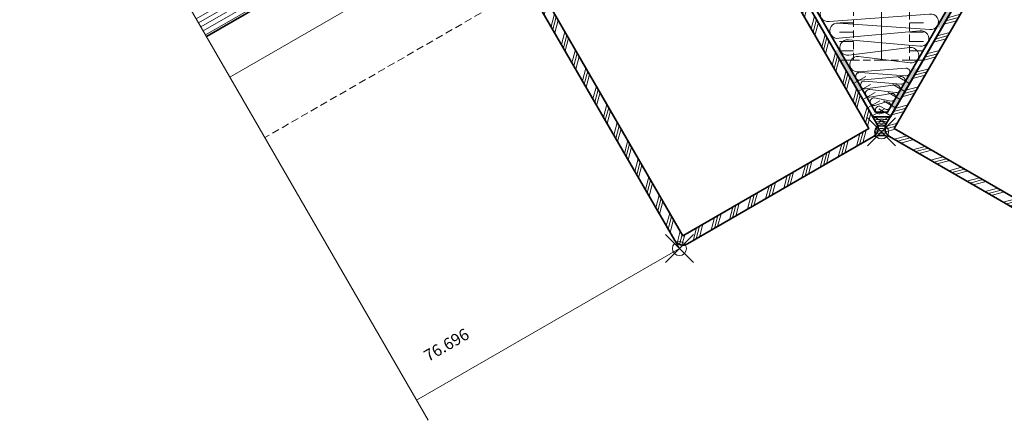
# Model space of a CAD drawing. Units: millimetres. Extents: x -123 to 246, y -119 to 219.
# Drawn here: x -123 to 88, y -119 to -33 of the extents above; entities that cross this region are included whole.
import ezdxf

# ---------------------------------------------------------------- set-up
doc = ezdxf.new("R2010")
doc.units = ezdxf.units.MM
doc.header["$PDMODE"] = 35
doc.header["$PDSIZE"] = 3
doc.linetypes.add('VERDECKT2', pattern=[4.7625, 3.175, -1.5875])
for name, color, linetype, lineweight in [('general_thin_JAG', 144, 'Continuous', 18), ('glass_thick_JAG', 110, 'Continuous', 35), ('hatch_JAG', 116, 'Continuous', 9), ('intersection_JAG', 31, 'JAG-ZIGZAG', 18), ('seal_thick_JAG', 10, 'Continuous', 35), ('silicone_thick_JAG', 210, 'Continuous', 35), ('steel_hidden_JAG', 134, 'VERDECKT2', 18), ('steel_thick_JAG', 130, 'Continuous', 35), ('steel_thin_JAG', 134, 'Continuous', 18), ('text_thin_JAG @ 1', 45, 'Continuous', 18)]:
    doc.layers.add(name, color=color, linetype=linetype, lineweight=lineweight)
doc.layers.add('insertionpoint_JAG', color=3, linetype='Continuous', lineweight=18, plot=False)
doc.styles.add('Jansen', font='arial.ttf', dxfattribs={"width": 0.9, "height": 2.5})
doc.linetypes.add('JAG-ZIGZAG', pattern='A,0.00017,[1,JAG-ZIGZAG,S=1,R=0,X=0,Y=0],-17', length=17.00017)

# ---------------------------------------------------------------- blocks, each defined once
blk = doc.blocks.new('76696')
at = {"layer": 'hatch_JAG'}
h = blk.add_hatch(dxfattribs=at)
h.set_pattern_fill('JAG_STEEL', color=256)
h.set_pattern_definition([(45, (0, 0), (-2.24506, 2.24506), []), (45, (0, 1.5875), (-2.24506, 2.24506), []), (45, (0, 0.7937), (-2.24506, 2.24506), [])])
edge = h.paths.add_edge_path()
edge.add_line((-5.65, 9), (-8.5, 9))
edge.add_line((-8.5, 9), (-8.5, 15))
edge.add_line((-8.5, 15), (8.5, 15))
edge.add_line((8.5, 15), (8.5, 9))
edge.add_line((8.5, 9), (5.65, 9))
edge.add_arc((5.65, 8.5), 0.5, 90, 195)
edge.add_line((5.17, 8.37), (7.01, 1.48))
edge.add_arc((8.95, 2), 2, 195, 270)
edge.add_line((8.95, 0), (23, 0))
edge.add_arc((23, 2), 2, 270, 360)
edge.add_line((25, 2), (25, 78))
edge.add_arc((23, 78), 2, 0, 90)
edge.add_line((23, 80), (-23, 80))
edge.add_arc((-23, 78), 2, 90, 180)
edge.add_line((-25, 78), (-25, 2))
edge.add_arc((-23, 2), 2, 180, 270)
edge.add_line((-23, 0), (-8.95, 0))
edge.add_arc((-8.95, 2), 2, 270, 345)
edge.add_line((-7.01, 1.48), (-5.17, 8.37))
edge.add_arc((-5.65, 8.5), 0.5, 345, 450)
edge = h.paths.add_edge_path(flags=16)
edge.add_line((-8.5, 7), (-7.61, 7))
edge.add_line((-7.61, 7), (-8.95, 2))
edge.add_line((-8.95, 2), (-23, 2))
edge.add_line((-23, 2), (-23, 78))
edge.add_line((-23, 78), (23, 78))
edge.add_line((23, 78), (23, 2))
edge.add_line((23, 2), (8.95, 2))
edge.add_line((8.95, 2), (7.61, 7))
edge.add_line((7.61, 7), (8.5, 7))
edge.add_arc((8.5, 9), 2, 270, 360)
edge.add_line((10.5, 9), (10.5, 15))
edge.add_arc((8.5, 15), 2, 0, 90)
edge.add_line((8.5, 17), (-8.5, 17))
edge.add_arc((-8.5, 15), 2, 90, 180)
edge.add_line((-10.5, 15), (-10.5, 9))
edge.add_arc((-8.5, 9), 2, 180, 270)
at = {"layer": 'insertionpoint_JAG'}
for p in [(-25, 80), (25, 80), (0, 0)]:
    blk.add_point(p, dxfattribs=at)
at = {"layer": 'steel_thick_JAG'}
for points in [[(-5.65, 9), (-8.5, 9), (-8.5, 15), (8.5, 15), (8.5, 9), (5.65, 9, 0.493145), (5.17, 8.37), (7.01, 1.48, 0.339454), (8.95, 0), (23, 0, 0.414214), (25, 2), (25, 78, 0.414214), (23, 80), (-23, 80, 0.414214), (-25, 78), (-25, 2, 0.414214), (-23, 0), (-8.95, 0, 0.339454), (-7.01, 1.48), (-5.17, 8.37, 0.493145)], [(-8.5, 7), (-7.61, 7), (-8.95, 2), (-23, 2), (-23, 78), (23, 78), (23, 2), (8.95, 2), (7.61, 7), (8.5, 7, 0.414214), (10.5, 9), (10.5, 15, 0.414214), (8.5, 17), (-8.5, 17, 0.414214), (-10.5, 15), (-10.5, 9, 0.414214)]]:
    blk.add_lwpolyline(points, format="xyb", close=True, dxfattribs=at)

msp = doc.modelspace()

# ---------------------------------------------------------------- hatches: boundary and pattern name
at = {"layer": 'hatch_JAG'}
h = msp.add_hatch(dxfattribs=at)
h.set_pattern_fill('JAG_GLASS', color=256, angle=30)
h.set_pattern_definition([(30, (-406.2015, -194.7604), (-0.5, 0.8660254), [])])
h.paths.add_polyline_path([(-17.03, 7.49), (-14.53, 3.16), (-82.94, -36.34), (-85.44, -32.01)])
at = {"layer": 'hatch_JAG', "ltscale": 0.5}
h = msp.add_hatch(color=256, dxfattribs=at)
h.dxf.hatch_style = 2
h.paths.add_polyline_path([(74.4, -34.7), (79.4, -26.04), (78.53, -25.54), (73.53, -34.2)])
h = msp.add_hatch(color=256, dxfattribs=at)
h.dxf.hatch_style = 2
h.paths.add_polyline_path([(51.65, -39.46), (56.65, -48.12), (57.52, -47.62), (52.52, -38.96)])
h = msp.add_hatch(color=256, dxfattribs=at)
h.dxf.hatch_style = 2
h.paths.add_polyline_path([(64.4, -52.02), (69.4, -43.36), (68.53, -42.86), (63.53, -51.52)])

# ---------------------------------------------------------------- linework, layer by layer
at = {"layer": 'general_thin_JAG'}
for points in [[(55.65, -33.39), (52.65, -33.39)], [(67.65, -33.39), (70.65, -33.39)], [(55.65, -35.39), (52.65, -35.39)], [(67.65, -35.39), (70.65, -35.39)], [(55.65, -37.39), (52.65, -37.39)], [(67.65, -37.39), (70.65, -37.39)], [(55.65, -39.39), (52.65, -39.39)], [(67.65, -39.39), (70.65, -39.39)], [(55.65, -41.39), (52.65, -41.39)], [(67.65, -41.39), (70.65, -41.39)], [(67.65, -41.39), (70.65, -41.39)], [(58.25, -44.89), (55.65, -46.39)], [(65.05, -44.89), (67.65, -46.39)], [(59.25, -46.62), (56.65, -48.12)], [(60.25, -48.35), (57.65, -49.85)], [(63.05, -48.35), (65.65, -49.85)], [(64.05, -46.62), (66.65, -48.12)], [(61.25, -50.09), (58.65, -51.59)], [(62.05, -50.09), (64.65, -51.59)], [(62.25, -51.82), (59.65, -53.32)], [(61.05, -51.82), (63.65, -53.32)], [(60.05, -53.55), (62.65, -55.05)], [(63.25, -53.55), (60.65, -55.05)]]:
    msp.add_lwpolyline(points, dxfattribs=at)
at = {"layer": 'glass_thick_JAG'}
msp.add_lwpolyline([(-108.94, 8.69), (-40.53, 48.19), (-14.53, 3.16), (-82.94, -36.34)], dxfattribs=at)
at = {"layer": 'hatch_JAG'}
msp.add_lwpolyline([(50.38, -29.82, 1.150368), (50.42, -33.1), (71.92, -31.5, -1.150368), (71.96, -34.78), (52.45, -33.42, 1.150368), (52.49, -36.7), (69.84, -35.1, -1.150368), (69.88, -38.38), (54.57, -37.02, 1.150368), (54.61, -40.3), (67.7, -38.7, -1.150368), (67.74, -41.98), (56.72, -40.62, 1.150368), (56.76, -43.9), (66.87, -43.09, -1.066429), (66.77, -44.74), (57.04, -44.06, 1.150368), (57.06, -45.7), (65.72, -44.9, -1.150368), (65.74, -46.54), (58.09, -45.86, 1.150368), (58.11, -47.5), (64.7, -46.7, -1.150368), (64.71, -48.34), (59.15, -47.66, 1.150368), (59.16, -49.3), (63.72, -48.5, -1.150368), (63.73, -50.14), (60.17, -49.46, 1.150368), (60.19, -51.1), (62.64, -50.3, -1.150368), (62.66, -51.94), (61.26, -51.26, 1.150368), (61.28, -52.9), (63, -52.44)], format="xyb", dxfattribs=at)
for centre, start, end in [((61.65, -59.65), 73.548, 106.452), ((61.65, -60.15), 75.9703, 104.0297), ((61.65, -60.65), 78.4222, 101.5778), ((61.65, -61.15), 80.8983, 99.1017), ((61.65, -62.65), 82.4374, 97.5626), ((61.65, -61.65), 82.6023, 97.3977), ((61.65, -62.15), 83.1237, 96.8763), ((61.65, -63.15), 80.1791, 99.8209)]:
    msp.add_arc(centre, 6.12, start, end, dxfattribs=at)
at = {"layer": 'intersection_JAG', "ltscale": 0.5}
msp.add_lwpolyline([(-122.94, 32.94), (-35.44, -118.61)], dxfattribs=at)
at = {"layer": 'seal_thick_JAG'}
msp.add_lwpolyline([(41.65, -22.14), (58.04, -50.53), (59.77, -53.53), (63.53, -53.53), (81.65, -22.14), (80.78, -21.64), (62.95, -52.52), (60.35, -52.52), (42.52, -21.64)], close=True, dxfattribs=at)
at = {"layer": 'silicone_thick_JAG'}
msp.add_arc((61.65, -63.65), 6.12, 73.548, 106.452, dxfattribs=at)
at = {"layer": 'steel_hidden_JAG', "ltscale": 0.5}
for points in [[(55.65, -41.39), (55.65, 35.58), (61.65, 35.58), (61.65, -41.39)], [(61.65, -41.39), (61.65, 35.58), (67.65, 35.58), (67.65, -41.39)]]:
    msp.add_lwpolyline(points, close=True, dxfattribs=at)
msp.add_lwpolyline([(27.42, -1.49), (-70.44, -57.99)], dxfattribs=at)
at = {"layer": 'steel_thin_JAG'}
msp.add_lwpolyline([(-37.94, -114.28), (18.35, -81.78), (-21.65, -12.5), (-77.94, -45)], dxfattribs=at)

# ---------------------------------------------------------------- block references
for p, rotation in [((0, 0), 210), ((123.3, 0), 150.0000000000237)]:
    msp.add_blockref('76696', p, dxfattribs=dict(rotation=rotation))

# ---------------------------------------------------------------- texts
at = {"layer": 'text_thin_JAG @ 1', "insert": (-36.68, -103.95), "char_height": 2.5, "attachment_point": 1, "rotation": 30, "style": 'Jansen'}
msp.add_mtext_dynamic_manual_height_columns('76.696', width=34.1662, gutter_width=12.5, heights=[0], dxfattribs=at)

doc.saveas('drawing.dxf')
